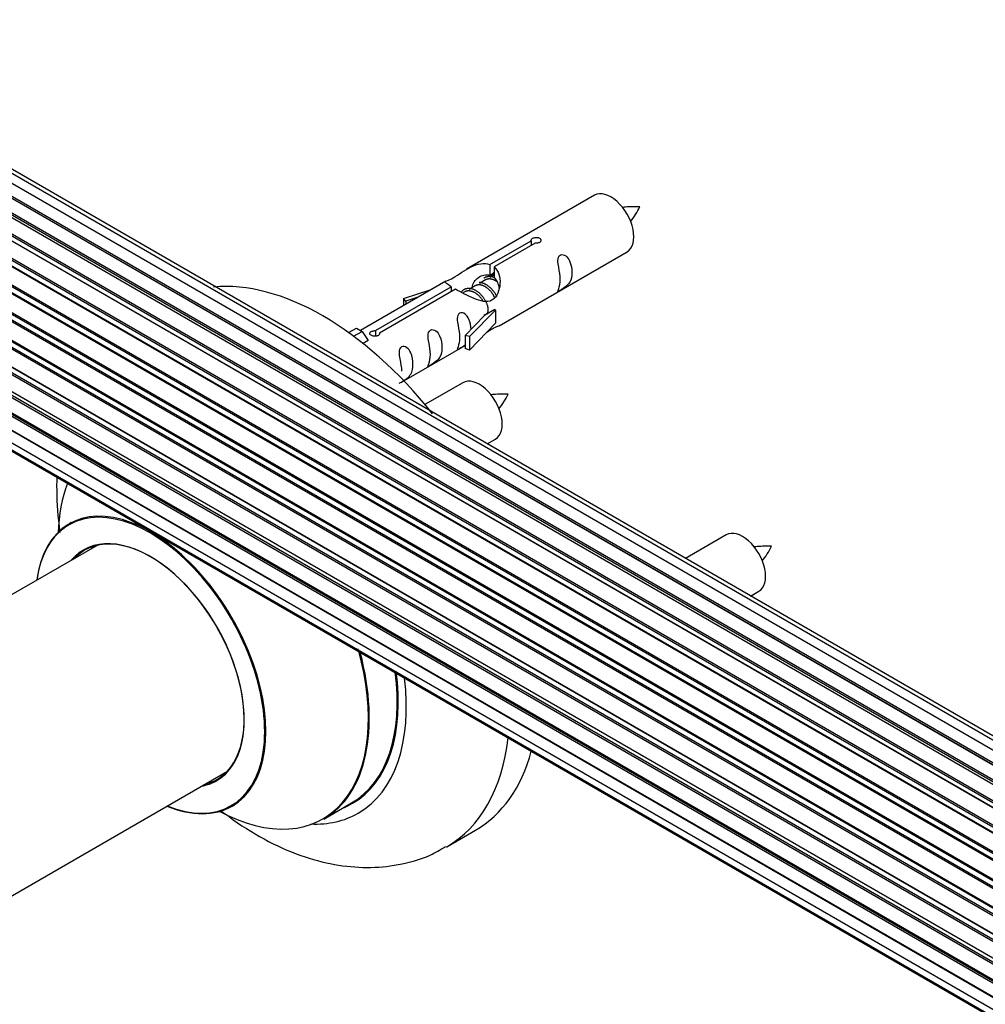
# Model space of a CAD drawing. Units: millimetres. Extents: x 0 to 1491, y 0 to 3448.
# Drawn here: x 259 to 378, y 785 to 906 of the extents above; entities that cross this region are included whole.
import ezdxf
from ezdxf import colors
from ezdxf.entities.mleader import LeaderData, LeaderLine
from ezdxf.math import Vec2, Vec3

# ---------------------------------------------------------------- set-up
doc = ezdxf.new("R2010")
doc.units = ezdxf.units.MM
doc.layers.add('DV7_Défaut', color=7, linetype='Continuous')
doc.layers.add('Défaut', color=7, linetype='Continuous')

# ---------------------------------------------------------------- blocks, each defined once
blk = doc.blocks.new('_DOT')
at = {"color": 0}
blk.add_line((0, 0), (-1, 0), dxfattribs=at)
at = {"color": 0, "const_width": 0.333}
blk.add_lwpolyline([(-0.1665, 0, 1), (0.1665, 0, 1)], format="xyb", close=True, dxfattribs=at)
blk = doc.blocks.new('SE6')
at = {"layer": 'DV7_Défaut', "color": 7, "linetype": 'Continuous'}
for p, q in [((557.6, 710.95), (229.58, 900.33)), ((559.34, 711.79), (231.61, 901)), ((560.68, 712.22), (233.5, 901.12)), ((561.35, 712.37), (235.17, 900.69)), ((555.66, 709.68), (227.51, 899.14)), ((555.92, 709.87), (228.25, 899.05)), ((228.39, 899.25), (556.14, 710.03)), ((557.61, 710.96), (230.31, 899.93)), ((230.47, 900.12), (557.86, 711.1)), ((226.31, 897.88), (554.27, 708.53)), ((553.68, 707.99), (225.49, 897.47)), ((225.79, 897.33), (553.7, 708)), ((554.07, 708.35), (226.19, 897.66)), ((551.78, 705.93), (223.6, 895.41)), ((223.83, 895.41), (551.86, 706.02)), ((552.22, 706.44), (224.21, 895.82)), ((224.29, 896.05), (552.38, 706.63)), ((550.05, 703.59), (221.89, 893.06)), ((222.06, 893.15), (550.15, 703.73)), ((550.48, 704.21), (222.4, 893.62)), ((222.45, 893.85), (550.6, 704.39)), ((220.56, 890.64), (548.65, 701.22)), ((548.93, 701.73), (220.83, 891.16)), ((220.84, 891.37), (549.02, 701.9)), ((548.55, 701.04), (220.38, 890.51)), ((219.54, 888.73), (547.7, 699.26)), ((547.64, 699.12), (219.58, 888.53)), ((547.34, 698.38), (219.21, 887.83)), ((219.37, 888), (547.43, 698.6)), ((218.5, 886.06), (546.7, 696.58)), ((546.68, 696.5), (218.7, 885.86)), ((546.46, 695.74), (218.42, 885.13)), ((218.57, 885.33), (546.53, 695.99)), ((217.87, 883.42), (546.04, 693.95)), ((329.6, 884.29), (313.88, 875.21)), ((545.93, 693.25), (218.06, 882.54)), ((218.18, 882.76), (545.97, 693.52)), ((217.65, 880.92), (545.74, 691.49)), ((545.72, 691.04), (218.13, 880.17)), ((218.23, 880.4), (545.73, 691.31)), ((217.87, 878.67), (545.76, 689.36)), ((316.74, 875.8), (321.82, 878.72)), ((321.82, 878.72), (321.82, 878.13)), ((545.77, 689.25), (218.64, 878.12)), ((322.33, 878.43), (317.26, 875.5)), ((317.88, 868.28), (333.6, 877.36)), ((218.5, 876.76), (546, 687.68)), ((219.54, 875.29), (546.29, 686.64)), ((316.74, 875.8), (316.74, 874.48)), ((317.26, 875.5), (317.26, 874.18)), ((220.92, 874.31), (546.37, 686.42)), ((311.36, 873.76), (300.88, 867.71)), ((316.21, 873.9), (315.47, 873.47)), ((316.74, 874.48), (317.26, 874.78)), ((317.26, 874.51), (316.74, 874.21)), ((302.69, 867.68), (312.01, 873.06)), ((312.52, 872.76), (303.21, 867.38)), ((306.14, 871.61), (309.65, 872.77)), ((312.01, 873.06), (312.01, 872.46)), ((314.94, 873.17), (314.2, 872.74)), ((306.43, 871.31), (306.14, 871.61)), ((306.14, 871.61), (306.14, 870.74)), ((308.04, 871.84), (306.43, 871.31)), ((306.43, 871.31), (306.43, 870.91)), ((313.67, 872.43), (313.41, 872.29)), ((317.46, 870.21), (314.23, 866.94)), ((317.37, 870.26), (316.08, 869.52)), ((317.37, 870.26), (317.46, 870.21)), ((317.46, 870.21), (317.46, 869.39)), ((313.71, 867.1), (316.08, 869.52)), ((317.46, 869.39), (317.46, 868.58)), ((299.4, 867.44), (300.37, 868)), ((300.37, 868), (301.08, 867.59)), ((302.69, 867.68), (302.69, 866.99)), ((317.46, 868.58), (314.23, 865.3)), ((300.02, 866.99), (301.08, 867.59)), ((301.08, 867.59), (301.82, 866.46)), ((301.82, 866.46), (301.18, 866.09)), ((303.21, 867.38), (303.21, 867.3)), ((314.23, 866.94), (313.71, 867.1)), ((313.71, 867.1), (313.71, 865.47)), ((314.23, 866.94), (314.23, 865.3)), ((306.17, 861.52), (313.71, 865.87)), ((314.23, 865.3), (313.71, 865.47)), ((313.44, 861.29), (308.78, 858.6)), ((316.42, 853.78), (317.44, 854.36)), ((345.77, 842.62), (340.76, 839.73)), ((268.53, 841.33), (216.6, 811.35)), ((348.76, 835.11), (349.77, 835.69)), ((232.6, 783.64), (284.53, 813.61)), ((296.36, 807.74), (299.78, 809.72)), ((311.46, 804.34), (315, 806.38))]:
    blk.add_line(p, q, dxfattribs=at)
for centre in [(327.26, 886.68), (311.1, 863.68), (343.43, 845.02)]:
    blk.add_arc(centre, 8.77, 320.2896, 334.3214, dxfattribs=at)
for centre, major_axis, start_param, end_param in [((331.6, 880.83), (2, -3.46), 0, 3.141593), ((296.25, 838.86), (18.75, -32.48), 1.824308, 2.888081), ((315.44, 857.83), (2, -3.46), 0, 3.141593), ((282.79, 831.09), (-13.47, 23.33), 0.437285, 0.751173), ((275.11, 826.65), (10, -17.32), 0, 3.785071), ((275.04, 826.61), (-9.95, 17.23), 2.504845, 6.283185), ((275.04, 826.61), (-9.95, 17.23), 0, 0.636747), ((275.04, 826.61), (8.18, -14.16), 0, 3.348878), ((275.11, 826.65), (-8.12, 14.07), 2.965955, 6.283185), ((347.77, 839.16), (2, -3.46), 0, 3.141593), ((277.16, 827.83), (8.12, -14.07), 3.268121, 3.31723), ((275.11, 826.65), (-8.12, 14.07), 0, 0.175637), ((282.79, 831.09), (-13.47, 23.33), 2.390419, 4.290803), ((282.86, 831.13), (13.5, -23.38), 0, 1.129164), ((286.28, 833.1), (-13.5, 23.38), 3.141593, 4.088468), ((286.35, 833.14), (13.55, -23.47), 0, 0.952003), ((286.35, 833.14), (14.25, -24.68), 0, 0.932026), ((292.71, 836.82), (18.75, -32.48), 0, 0.656076), ((296.25, 838.86), (18.75, -32.48), 0, 0.519998), ((277.16, 827.83), (8.12, -14.07), -0.175637, -0.126529), ((275.04, 826.61), (8.18, -14.16), 6.0759, 6.283185), ((286.35, 833.14), (13.55, -23.47), 6.197252, 6.283185), ((275.11, 826.65), (10, -17.32), 5.639707, 6.283185), ((286.35, 833.14), (14.25, -24.68), 5.928176, 6.283185), ((292.71, 836.82), (18.75, -32.48), 6.279664, 6.283185)]:
    blk.add_ellipse(centre, major_axis=major_axis, ratio=0.57735, start_param=start_param, end_param=end_param, dxfattribs=at)
for points, knots in [([(335.17, 882.88), (334.53, 882.9), (333.89, 882.89), (333.16, 882.81), (333.04, 882.8)], [0, 0, 0, 0, 0.835654, 1, 1, 1, 1]), ([(321.82, 878.72), (321.81, 878.76), (321.81, 878.79), (321.82, 878.83), (321.84, 878.86), (321.86, 878.9), (321.9, 878.93), (321.93, 878.96), (321.98, 878.99), (322.03, 879.01), (322.08, 879.04), (322.14, 879.06), (322.2, 879.08), (322.27, 879.09), (322.33, 879.11), (322.4, 879.11), (322.47, 879.12), (322.53, 879.11), (322.6, 879.11), (322.66, 879.1), (322.72, 879.08), (322.78, 879.06), (322.83, 879.04), (322.88, 879.01), (322.91, 878.97), (322.95, 878.94), (322.98, 878.9), (322.99, 878.86), (323.01, 878.82), (323.02, 878.77), (323.01, 878.73), (323, 878.69), (322.99, 878.65), (322.96, 878.61), (322.93, 878.57), (322.89, 878.54), (322.84, 878.51), (322.8, 878.48), (322.74, 878.46), (322.68, 878.44), (322.63, 878.43), (322.56, 878.42), (322.49, 878.42), (322.44, 878.42), (322.39, 878.42), (322.33, 878.43)], [0, 0, 0, 0, 0.067993, 0.067993, 0.067993, 0.136008, 0.136008, 0.136008, 0.203632, 0.203632, 0.203632, 0.270658, 0.270658, 0.270658, 0.337909, 0.337909, 0.337909, 0.405856, 0.405856, 0.405856, 0.47389, 0.47389, 0.47389, 0.541272, 0.541272, 0.541272, 0.608283, 0.608283, 0.608283, 0.675761, 0.675761, 0.675761, 0.743837, 0.743837, 0.743837, 0.811709, 0.811709, 0.811709, 0.878878, 0.878878, 0.878878, 0.945948, 0.945948, 0.945948, 1, 1, 1, 1]), ([(325.4, 873.98), (325.4, 873.52), (325.3, 873.11), (325.15, 872.68), (325.1, 872.57), (325.12, 872.48), (325.2, 872.52), (325.61, 872.75), (325.87, 872.92), (326.28, 873.25), (326.43, 873.41), (326.75, 873.94), (326.82, 874.34), (326.82, 875.25), (326.75, 875.77), (326.42, 876.47), (326.27, 876.7), (325.87, 877), (325.6, 877.07), (325.2, 876.84), (325.12, 876.56), (325.1, 876.01), (325.15, 875.73), (325.3, 874.93), (325.4, 874.44), (325.4, 873.98)], [0, 0, 0, 0, 0.125, 0.125, 0.1875, 0.1875, 0.25, 0.25, 0.3125, 0.3125, 0.375, 0.375, 0.5, 0.5, 0.625, 0.625, 0.6875, 0.6875, 0.75, 0.75, 0.8125, 0.8125, 0.875, 0.875, 1, 1, 1, 1]), ([(312.01, 873.06), (311.45, 873.4), (311.22, 873.57), (311.29, 873.73), (311.38, 873.77), (311.7, 873.89), (311.94, 873.98), (312.57, 874.35), (312.93, 874.6), (313.67, 875.09), (314.05, 875.32), (315.22, 875.88), (316.05, 876.05), (316.74, 875.8)], [0, 0, 0, 0, 0.25, 0.25, 0.375, 0.375, 0.5, 0.5, 0.625, 0.625, 0.75, 0.75, 1, 1, 1, 1]), ([(317.26, 875.5), (317.82, 875.03), (318.04, 874.23), (317.97, 873.05), (317.88, 872.65), (317.57, 871.92), (317.32, 871.59), (316.7, 871.23), (316.33, 871.21), (315.59, 871.34), (315.22, 871.47), (314.05, 871.94), (313.22, 872.37), (312.52, 872.76)], [0, 0, 0, 0, 0.25, 0.25, 0.375, 0.375, 0.5, 0.5, 0.625, 0.625, 0.75, 0.75, 1, 1, 1, 1]), ([(314.61, 872.98), (314.61, 873.46), (314.94, 873.92), (315.76, 874.49), (316.28, 874.62), (316.74, 874.48)], [0, 0, 0, 0, 0.4976892, 0.4976892, 1, 1, 1, 1]), ([(314.45, 867.82), (314.43, 868.23), (314.36, 868.68), (314.06, 869.33), (313.91, 869.56), (313.5, 869.87), (313.24, 869.93), (312.84, 869.7), (312.75, 869.43), (312.74, 868.88), (312.79, 868.59), (312.94, 867.79), (313.04, 867.3), (313.04, 866.84)], [0, 0, 0, 0, 0.228021, 0.228021, 0.356684, 0.356684, 0.485347, 0.485347, 0.61401, 0.61401, 0.742674, 0.742674, 1, 1, 1, 1]), ([(303.21, 867.38), (303.22, 867.34), (303.21, 867.3), (303.2, 867.26), (303.19, 867.21), (303.16, 867.17), (303.13, 867.14), (303.09, 867.1), (303.05, 867.07), (302.99, 867.05), (302.94, 867.03), (302.88, 867.01), (302.82, 867), (302.76, 866.99), (302.69, 866.98), (302.63, 866.99), (302.56, 866.99), (302.49, 867), (302.43, 867.02), (302.36, 867.03), (302.3, 867.05), (302.25, 867.08), (302.19, 867.1), (302.15, 867.13), (302.11, 867.16), (302.07, 867.19), (302.05, 867.22), (302.03, 867.26), (302.01, 867.29), (302.01, 867.33), (302.01, 867.36), (302.02, 867.4), (302.04, 867.43), (302.07, 867.46), (302.09, 867.5), (302.13, 867.53), (302.18, 867.56), (302.23, 867.58), (302.28, 867.61), (302.34, 867.63), (302.4, 867.65), (302.46, 867.66), (302.53, 867.67), (302.58, 867.68), (302.64, 867.68), (302.69, 867.68)], [0, 0, 0, 0, 0.067993, 0.067993, 0.067993, 0.136008, 0.136008, 0.136008, 0.203632, 0.203632, 0.203632, 0.270658, 0.270658, 0.270658, 0.337909, 0.337909, 0.337909, 0.405856, 0.405856, 0.405856, 0.47389, 0.47389, 0.47389, 0.541272, 0.541272, 0.541272, 0.608283, 0.608283, 0.608283, 0.675761, 0.675761, 0.675761, 0.743837, 0.743837, 0.743837, 0.811709, 0.811709, 0.811709, 0.878878, 0.878878, 0.878878, 0.945948, 0.945948, 0.945948, 1, 1, 1, 1]), ([(309.45, 864.77), (309.45, 864.31), (309.35, 863.9), (309.2, 863.47), (309.15, 863.36), (309.17, 863.27), (309.25, 863.31), (309.65, 863.54), (309.92, 863.71), (310.33, 864.04), (310.47, 864.2), (310.8, 864.73), (310.87, 865.13), (310.86, 866.04), (310.79, 866.56), (310.47, 867.26), (310.32, 867.49), (309.92, 867.79), (309.65, 867.86), (309.25, 867.63), (309.17, 867.35), (309.15, 866.8), (309.2, 866.52), (309.35, 865.72), (309.45, 865.23), (309.45, 864.77)], [0, 0, 0, 0, 0.125, 0.125, 0.1875, 0.1875, 0.25, 0.25, 0.3125, 0.3125, 0.375, 0.375, 0.5, 0.5, 0.625, 0.625, 0.6875, 0.6875, 0.75, 0.75, 0.8125, 0.8125, 0.875, 0.875, 1, 1, 1, 1]), ([(316.39, 867.49), (316.61, 867.64), (316.83, 867.78), (317.33, 868.07), (317.57, 868.16), (317.81, 868.26), (317.87, 868.28), (317.92, 868.31)], [0, 0, 0, 0, 0.288845, 0.288845, 0.75815, 0.75815, 1, 1, 1, 1]), ([(313.04, 866.84), (313.04, 866.38), (312.94, 865.97), (312.79, 865.54), (312.74, 865.43), (312.75, 865.34), (312.84, 865.38), (313.24, 865.61), (313.51, 865.78), (313.71, 865.94), (313.71, 865.95), (313.72, 865.95)], [0, 0, 0, 0, 0.399473, 0.399473, 0.599209, 0.599209, 0.798945, 0.798945, 0.998682, 0.998682, 1, 1, 1, 1]), ([(305.6, 861.27), (305.6, 861.27), (305.6, 861.26), (305.61, 861.22), (305.7, 861.26), (306.1, 861.49), (306.37, 861.66), (306.77, 861.98), (306.92, 862.15), (307.24, 862.68), (307.31, 863.08), (307.31, 863.99), (307.24, 864.5), (306.92, 865.21), (306.77, 865.43), (306.36, 865.74), (306.09, 865.81), (305.69, 865.58), (305.61, 865.3), (305.6, 864.75), (305.65, 864.47), (305.8, 863.67), (305.9, 863.17), (305.9, 862.72)], [0, 0, 0, 0, 0.005266, 0.005266, 0.081784, 0.081784, 0.158302, 0.158302, 0.23482, 0.23482, 0.387856, 0.387856, 0.540892, 0.540892, 0.61741, 0.61741, 0.693928, 0.693928, 0.770446, 0.770446, 0.846964, 0.846964, 1, 1, 1, 1]), ([(319, 859.88), (318.36, 859.9), (317.72, 859.89), (317, 859.82), (316.88, 859.8)], [0, 0, 0, 0, 0.835654, 1, 1, 1, 1]), ([(263.58, 849.68), (263.58, 849.54), (263.53, 847.8), (263.63, 845.54), (263.9, 843.39), (263.97, 842.9)], [0, 0, 0, 0, 0.063022, 0.78844, 1, 1, 1, 1]), ([(265.34, 844.15), (265.34, 844.15), (265.26, 844.06), (265.15, 844.01), (265.1, 843.99)], [0, 0, 0, 0, 0.674922, 1, 1, 1, 1]), ([(351.33, 841.22), (350.69, 841.23), (350.06, 841.22), (349.33, 841.15), (349.21, 841.13)], [0, 0, 0, 0, 0.835654, 1, 1, 1, 1]), ([(283.79, 808.74), (284.1, 808.5), (285.8, 807.21), (289.02, 805.16), (293.36, 803.21), (297.61, 802.06), (301.63, 801.68), (305.57, 802.04), (308.94, 802.96), (310.63, 803.96), (311.31, 804.38)], [0, 0, 0, 0, 0.036279, 0.198085, 0.361751, 0.506811, 0.645782, 0.77936, 0.923669, 1, 1, 1, 1]), ([(285.1, 809.32), (285.27, 809.38), (285.39, 809.44), (285.38, 809.44), (285.38, 809.44)], [0, 0, 0, 0, 0.997856, 1, 1, 1, 1])]:
    blk.add_open_spline(points, degree=3, knots=knots, dxfattribs=at)
for points, weights, knots in [([(316.95, 874.35), (317.03, 874.56), (317.15, 874.71), (317.23, 874.81), (317.33, 874.88)], [0.947573479745, 0.964243890898, 1, 0.97672441709, 0.96153622948], [0, 0, 0, 0.60571, 0.60571, 1, 1, 1]), ([(317.72, 873.62), (317.47, 873.8), (317.22, 873.91), (316.65, 874.15), (316.21, 873.9)], [0.939462598194, 0.953798782002, 1, 0.900016475517, 0.949265797415], [0, 0, 0, 0.316047, 0.316047, 1, 1, 1]), ([(313.27, 872.42), (313.3, 872.47), (313.33, 872.51), (313.85, 873.15), (314.77, 872.74), (315.69, 872.33), (316.2, 871.34), (316.72, 870.35), (316.42, 869.83), (316.28, 869.59), (316.02, 869.59)], [0.982393658179, 0.990527020454, 1, 0.866025403784, 1, 0.866025403784, 1, 0.866025403784, 1, 0.934667897449, 0.933053600278], [0, 0, 0, 0.019871, 0.019871, 0.3009, 0.3009, 0.581929, 0.581929, 0.862958, 0.862958, 1, 1, 1]), ([(315.92, 871.29), (315.46, 872.11), (314.68, 872.44), (314.1, 872.68), (313.67, 872.43)], [0.996147294495, 0.867980280935, 1, 0.900016475517, 0.949265797415], [0, 0, 0, 0.569043, 0.569043, 1, 1, 1]), ([(317.35, 871.7), (317.29, 871.85), (317.2, 872), (316.75, 872.84), (315.95, 873.18), (315.38, 873.42), (314.94, 873.17)], [0.956028208064, 0.972277782728, 1, 0.866025403784, 1, 0.900016475517, 0.949265797415], [0, 0, 0, 0.1059392, 0.1059392, 0.6179173, 0.6179173, 1, 1, 1]), ([(315.43, 873.62), (315.73, 873.61), (316.04, 873.47), (316.96, 873.06), (317.48, 872.07), (317.53, 871.96), (317.58, 871.86)], [0.937499259385, 0.950348859605, 1, 0.866025403784, 1, 0.983537273004, 0.971120408251], [0, 0, 0, 0.248146, 0.248146, 0.917723, 0.917723, 1, 1, 1])]:
    blk.add_rational_spline(points, weights, degree=2, knots=knots, dxfattribs=at)
blk.add_rational_spline([(315.99, 874.1), (316.5, 874.54), (317.26, 874.23)], [0.971657626444, 0.88547210988, 0.99149665328], degree=2, dxfattribs=at)
blk.add_open_spline([(317.26, 874.18), (317.6, 873.87), (317.8, 873.39), (317.9, 872.87)], degree=3, dxfattribs=at)

msp = doc.modelspace()

# ---------------------------------------------------------------- block references
at = {"layer": 'Défaut'}
msp.add_blockref('SE6', (0, 0), dxfattribs=at)

# ---------------------------------------------------------------- leaders
at = {"layer": 'Défaut', "color": 7, "linetype": 'Continuous'}
ml = msp.add_multileader_mtext('Standard', dxfattribs=at)
ml.set_content('{\\pxsm0.9;\\fSolid Edge ISO|b1||i0||c0|p34;\\W1.;05/09/2019\\P}', color=256)
ml.set_leader_properties()
ml.set_arrow_properties(name='DOT')
ml.build(insert=Vec2(0, 0))
ml.multileader.update_dxf_attribs({"leader_type": 0, "dogleg_length": 0, "arrow_head_size": 12})
ctx = ml.context
ctx.base_point, ctx.char_height, ctx.arrow_head_size, ctx.landing_gap_size = Vec3(1159, 3440.7), 12, 12, 4.2
notes = []
notes.append((ctx, [(0, (0, 0, 0), (0, 0), (1, 0), 1, [])]))
ctx.mtext.insert = Vec3(1161, 3446.82)
ml = msp.add_multileader_mtext('Standard', dxfattribs=at)
ml.set_content('{\\pxsm0.9;\\fArial|b1||i0||c0|p34;\\W1.;TWF8H1\\P}', color=256)
ml.set_leader_properties()
ml.set_arrow_properties(name='DOT')
ml.build(insert=Vec2(0, 0))
ml.multileader.update_dxf_attribs({"leader_type": 0, "dogleg_length": 0, "arrow_head_size": 12})
ctx = ml.context
ctx.base_point, ctx.char_height, ctx.arrow_head_size, ctx.landing_gap_size = Vec3(439.87, 3440.52), 12, 12, 4.2
notes.append((ctx, [(0, (0, 0, 0), (0, 0), (1, 0), 1, [])]))
ctx.mtext.insert = Vec3(441.87, 3446.64)
for ctx, leaders in notes:
    for number, flags, end, landing, length, lines in leaders:
        leader = LeaderData()
        leader.index, (leader.has_last_leader_line, leader.has_dogleg_vector, leader.attachment_direction) = number, flags
        leader.last_leader_point, leader.dogleg_vector, leader.dogleg_length = Vec3(end), Vec3(landing), length
        for number, points, colour, breaks in lines:
            line = LeaderLine()
            line.index, line.vertices, line.color, line.breaks = number, Vec3.list(points), colors.encode_raw_color(colour), breaks
            leader.lines.append(line)
        ctx.leaders.append(leader)

doc.saveas('drawing.dxf')
